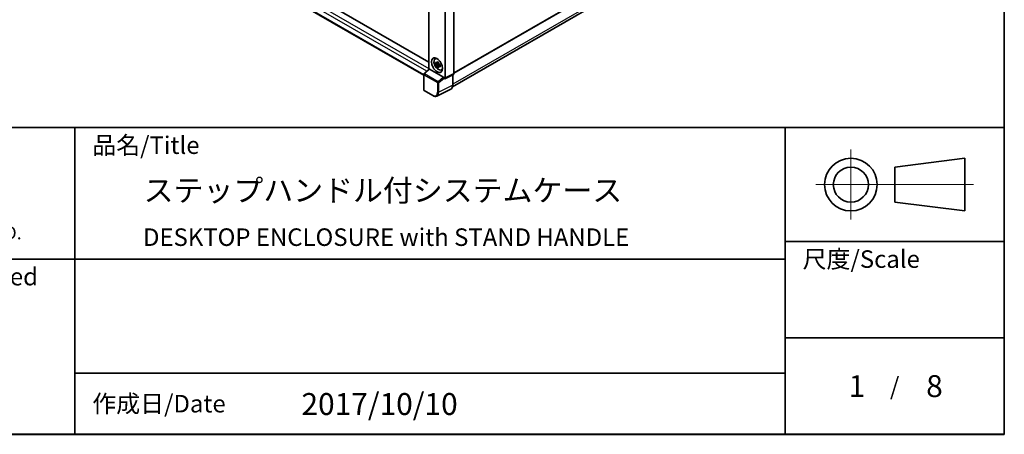
# Model space of a CAD drawing. Units: millimetres. Extents: x 0 to 10822, y 0 to 1686.
# Drawn here: x 1672 to 2346, y 0 to 284 of the extents above; entities that cross this region are included whole.
import ezdxf
from ezdxf.enums import TextEntityAlignment as Align

# ---------------------------------------------------------------- set-up
doc = ezdxf.new("R2010")
doc.units = ezdxf.units.MM
doc.header["$LTSCALE"] = 6
doc.linetypes.add('CHAIN', pattern=[0.3543, 0.2362, -0.0295, 0.0591, -0.0295])
for name, color, linetype, lineweight in [('Border (ISO)', 7, 'Continuous', 35), ('Title (ISO)', 7, 'Continuous', 35), ('Visible (ISO)', 7, 'Continuous', 35), ('Visible Narrow (ISO)', 7, 'Continuous', 25)]:
    doc.layers.add(name, color=color, linetype=linetype, lineweight=lineweight)
doc.styles.add('Note Text (TK)', font='txt')
doc.styles.add('文字スタイル67', font='arial.ttf')

# ---------------------------------------------------------------- blocks, each defined once
blk = doc.blocks.new('図面枠 tk図枠')
at = {"layer": 'Border (ISO)'}
for p in [(405.5, 289), (14.5, 8)]:
    blk.add_line(p, (405.5, 8), dxfattribs=at)
blk = doc.blocks.new('表題欄 tk表題欄')
at = {"layer": 'Title (ISO)'}
for p, q in [((74.71, 244.05), (255.71, 244.05)), ((149.71, 244.05), (149.71, 209.05)), ((230.71, 244.05), (230.71, 209.05)), ((255.71, 244.05), (255.71, 209.05)), ((243.21, 239.55), (251.21, 240.55)), ((251.21, 234.55), (251.21, 240.55)), ((243.21, 239.55), (243.21, 235.55)), ((243.21, 235.55), (251.21, 234.55)), ((230.71, 231.05), (255.71, 231.05)), ((74.71, 229.05), (230.71, 229.05)), ((230.71, 220.05), (255.71, 220.05)), ((149.71, 216.05), (230.71, 216.05)), ((255.71, 209.05), (74.71, 209.05))]:
    blk.add_line(p, q, dxfattribs=at)
at = {"layer": 'Title (ISO)', "color": 4, "linetype": 'CHAIN', "lineweight": 18, "ltscale": 8.88956}
blk.add_line((238.21, 241.55), (238.21, 233.55), dxfattribs=at)
at = {"layer": 'Title (ISO)', "color": 4, "linetype": 'CHAIN', "lineweight": 18, "ltscale": 20.001633}
blk.add_line((252.21, 237.55), (234.21, 237.55), dxfattribs=at)
at = {"layer": 'Title (ISO)'}
for radius in [3, 2]:
    blk.add_circle((238.21, 237.55), radius, dxfattribs=at)
at = {"layer": 'Title (ISO)', "color": 1, "char_height": 2, "line_spacing_factor": 1.5, "style": 'Note Text (TK)'}
for s, insert, attachment_point in [('\\fＭＳ Ｐゴシック|b0|i0;\\H2.0000;品名/Title', (151.71, 242.05), 4), ('\\fＭＳ Ｐゴシック|b0|i0;\\H2.0000;尺度/Scale', (232.71, 229.05), 4), ('\\fＭＳ Ｐゴシック|b0|i0;\\H2.0000;製図/Created', (137.21, 227.05), 5), ('\\fＭＳ Ｐゴシック|b0|i0;\\H2.0000;作成日/Date', (151.71, 212.55), 4)]:
    blk.add_mtext(s, dxfattribs=dict(at, insert=insert, attachment_point=attachment_point))
at = {"layer": 'Title (ISO)', "color": 7, "line_spacing_factor": 1.5, "style": 'Note Text (TK)'}
for s, insert, char_height, attachment_point in [('\\fArial|b0|i0;\\H1.4986;TAKACHI ELECTRONICS ENCLOSURE CO., LTD.', (99.87, 232.05), 1.4986, 4), ('\\fＭＳ Ｐゴシック|b0|i0;\\H2.0000;/', (243.21, 214.55), 2, 5)]:
    blk.add_mtext(s, dxfattribs=dict(at, insert=insert, char_height=char_height, attachment_point=attachment_point))
at = {"layer": 'Title (ISO)', "color": 7}
for tag, p, height, style in [('<品名>_001', (157.57, 235.64), 2.5, 'Note Text (TK)'), ('<Title>_001', (157.49, 230.55), 2, '文字スタイル67'), ('<ページ_No.>_001', (237.95, 213.3), 2.5, 'Note Text (TK)'), ('<総ページ数>_001', (246.8, 213.3), 2.5, 'Note Text (TK)'), ('作成日_001', (175.59, 211.28), 2.5, 'Note Text (TK)')]:
    blk.add_attdef(tag, p, '', height=height, dxfattribs=dict(at, style=style))
at = {"layer": 'Title (ISO)', "color": 7, "style": 'Note Text (TK)'}
for tag, p in [('<尺度>', (243.21, 223.55)), ('<承認>', (87.21, 217.05))]:
    blk.add_attdef(tag, text='', height=2.5, dxfattribs=at).set_placement(p, align=Align.MIDDLE_CENTER)

msp = doc.modelspace()

# ---------------------------------------------------------------- linework, layer by layer
at = {"layer": 'Visible (ISO)'}
for p, q in [((1738.1889, 378.4821), (1952.2586, 254.8889)), ((1948.7491, 245.8957), (1733.5138, 370.1618)), ((2159.833, 357.189), (1969.4128, 247.2499)), ((1952.2586, 352.1665), (1952.2586, 249.9161)), ((1969.4128, 352.0949), (1969.4128, 246.9885)), ((1963.4254, 348.6381), (1963.4254, 243.9982)), ((1968.5137, 237.9065), (2158.9449, 347.852)), ((1956.5315, 257.0527), (1957.2001, 257.5408)), ((1948.924, 246.8293), (1952.3413, 249.9926)), ((1962.2714, 244.4317), (1952.6412, 249.9917)), ((1958.9784, 253.8268), (1956.9072, 253.3916)), ((1957.9054, 251.6627), (1959.3179, 253.2388)), ((1958.9003, 254.6664), (1958.3497, 254.3486)), ((1958.3497, 253.0719), (1959.2292, 253.5796)), ((1958.9784, 254.3865), (1958.9784, 254.6239)), ((1958.9784, 253.8268), (1958.9784, 253.9464)), ((1959.1301, 253.7393), (1958.9784, 253.8268)), ((1959.3179, 253.2388), (1959.3179, 253.414)), ((1959.3179, 253.2388), (1959.4215, 253.179)), ((1960.006, 252.7514), (1959.4554, 252.4335)), ((1959.8026, 252.959), (1960.0082, 252.8403)), ((1960.8881, 249.5068), (1961.6452, 249.8418)), ((1948.7491, 235.8191), (1948.7491, 246.429)), ((1962.654, 243.5534), (1962.654, 243.755)), ((1962.6545, 243.5531), (1962.654, 243.5534)), ((1969.1678, 246.4789), (1963.1803, 243.4886)), ((1968.6414, 246.216), (1968.6414, 238.9698)), ((1967.416, 236.4218), (1957.8164, 231.6276)), ((1954.9337, 231.9334), (1949.0218, 235.3467))]:
    msp.add_line(p, q, dxfattribs=at)
for centre, start, end in [((1949.2945, 246.429), 132.7894813, 180), ((1949.2945, 235.8191), 180, 240)]:
    msp.add_arc(centre, 0.5455, start, end, dxfattribs=at)
msp.add_ellipse((1957.842, 252.7787), major_axis=(-2.7273, 4.7238), ratio=0.57735027, dxfattribs=at)
for centre, major_axis, ratio, start_param, end_param in [((1958.8448, 253.3577), (-2.1825, 3.7802), 0.57735027, 5.8919852, 9.81597807), ((1960.1562, 254.1148), (2.7273, -4.7238), 0.57735027, 3.57974168, 3.80314763), ((1952.6445, 249.53), (0.2656, -0.4896), 0.5718249, 2.39113693, 3.28641551), ((1958.3753, 253.0866), (-0.8539, 1.479), 0.57735027, 5.97330265, 6.59306797), ((1958.3753, 253.0866), (-0.8539, 1.479), 0.57735027, 1.26091366, 1.88067899), ((1958.3753, 253.0866), (0.8539, -1.479), 0.57735027, 1.26091366, 1.88067899), ((1958.3753, 253.0866), (0.8539, -1.479), 0.57735027, 5.97330265, 6.59306797), ((1960.1562, 254.1148), (2.7273, -4.7238), 0.57735027, 5.62163033, 5.84503628), ((1962.2681, 243.9739), (0.2629, -0.4856), 0.58179756, 0.82141755, 2.38355232), ((1962.6535, 244.4449), (0.5461, -0.9459), 0.5766475, 5.49839613, 7.06797448), ((1968.641, 247.4352), (0.5461, -0.9459), 0.5766475, 6.24832118, 7.06797448), ((1964.7822, 241.2034), (2.7306, -4.7295), 0.5766475, 6.24832118, 7.06797448)]:
    msp.add_ellipse(centre, major_axis=major_axis, ratio=ratio, start_param=start_param, end_param=end_param, dxfattribs=at)
for points, knots in [([(1956.9072, 253.3916), (1956.8894, 253.6077), (1956.8812, 253.8229), (1956.8812, 254.2261), (1956.8894, 254.4447), (1956.9072, 254.6683)], [4.331071921, 4.331071921, 4.331071921, 4.331071921, 4.398975087, 4.398975087, 4.466878254, 4.466878254, 4.466878254, 4.466878254]), ([(1956.9072, 254.6683), (1957.0038, 254.5855), (1957.1022, 254.5039), (1957.2351, 254.3973), (1957.2683, 254.371), (1957.3017, 254.3448)], [4.4863158772, 4.4863158772, 4.4863158772, 4.4863158772, 4.5307133937, 4.5307133937, 4.5453911286, 4.5453911286, 4.5453911286, 4.5453911286]), ([(1957.3017, 253.0681), (1957.2683, 253.0943), (1957.2351, 253.1206), (1957.1022, 253.2272), (1957.0038, 253.3088), (1956.9072, 253.3916)], [4.8174915459, 4.8174915459, 4.8174915459, 4.8174915459, 4.8321692807, 4.8321692807, 4.8765667973, 4.8765667973, 4.8765667973, 4.8765667973]), ([(1957.8225, 254.6455), (1957.8285, 254.6944), (1957.8347, 254.7435), (1957.8605, 254.9418), (1957.882, 255.0925), (1957.9054, 255.2446)], [4.8174915459, 4.8174915459, 4.8174915459, 4.8174915459, 4.8321692807, 4.8321692807, 4.8765667973, 4.8765667973, 4.8765667973, 4.8765667973]), ([(1957.9054, 251.6627), (1957.882, 251.7878), (1957.8605, 251.9138), (1957.8347, 252.0822), (1957.8285, 252.1241), (1957.8225, 252.1661)], [4.4863158772, 4.4863158772, 4.4863158772, 4.4863158772, 4.5307133937, 4.5307133937, 4.5453911286, 4.5453911286, 4.5453911286, 4.5453911286]), ([(1957.9054, 255.2446), (1958.0836, 255.1342), (1958.2658, 255.0255), (1958.615, 254.8239), (1958.8085, 254.7157), (1959.011, 254.6062)], [4.331071921, 4.331071921, 4.331071921, 4.331071921, 4.398975087, 4.398975087, 4.466878254, 4.466878254, 4.466878254, 4.466878254]), ([(1959.011, 251.0244), (1958.8085, 251.1207), (1958.615, 251.2229), (1958.2658, 251.4245), (1958.0836, 251.5393), (1957.9054, 251.6627)], [4.331071921, 4.331071921, 4.331071921, 4.331071921, 4.398975087, 4.398975087, 4.466878254, 4.466878254, 4.466878254, 4.466878254]), ([(1959.011, 254.6062), (1958.9876, 254.4541), (1958.9662, 254.3034), (1958.9403, 254.1051), (1958.9341, 254.056), (1958.9281, 254.0072)], [4.4863158772, 4.4863158772, 4.4863158772, 4.4863158772, 4.5307133937, 4.5307133937, 4.5453911286, 4.5453911286, 4.5453911286, 4.5453911286]), ([(1958.9281, 251.5277), (1958.9341, 251.4858), (1958.9403, 251.4439), (1958.9662, 251.2754), (1958.9876, 251.1495), (1959.011, 251.0244)], [4.8174915459, 4.8174915459, 4.8174915459, 4.8174915459, 4.8321692807, 4.8321692807, 4.8765667973, 4.8765667973, 4.8765667973, 4.8765667973]), ([(1959.4489, 253.1051), (1959.4942, 253.0859), (1959.5398, 253.0667), (1959.7245, 252.9899), (1959.8658, 252.9332), (1960.0092, 252.8774)], [4.8174915459, 4.8174915459, 4.8174915459, 4.8174915459, 4.8321692807, 4.8321692807, 4.8765667973, 4.8765667973, 4.8765667973, 4.8765667973]), ([(1960.0092, 251.6007), (1959.8658, 251.6564), (1959.7245, 251.7132), (1959.5398, 251.79), (1959.4942, 251.8092), (1959.4489, 251.8284)], [4.4863158772, 4.4863158772, 4.4863158772, 4.4863158772, 4.5307133937, 4.5307133937, 4.5453911286, 4.5453911286, 4.5453911286, 4.5453911286]), ([(1960.0092, 252.8774), (1960.0027, 252.6473), (1959.9997, 252.4256), (1959.9997, 252.0224), (1960.0027, 251.8102), (1960.0092, 251.6007)], [4.331071921, 4.331071921, 4.331071921, 4.331071921, 4.398975087, 4.398975087, 4.466878254, 4.466878254, 4.466878254, 4.466878254]), ([(1957.8164, 231.6276), (1957.6473, 231.5431), (1957.467, 231.4807), (1957.094, 231.4012), (1956.9013, 231.3839), (1956.511, 231.3915), (1956.3134, 231.4161), (1955.9174, 231.5033), (1955.719, 231.5657), (1955.3242, 231.7248), (1955.1278, 231.8213), (1954.9337, 231.9334)], [0.03486413, 0.03486413, 0.03486413, 0.03486413, 0.184849139, 0.184849139, 0.334834148, 0.334834148, 0.484819157, 0.484819157, 0.634804167, 0.634804167, 0.784789176, 0.784789176, 0.784789176, 0.784789176])]:
    msp.add_open_spline(points, degree=3, knots=knots, dxfattribs=at)
for points, weights in [([(1958.3497, 254.3486), (1957.9659, 254.3633), (1957.3017, 254.3448)], [1.35956394726, 1.22656475141, 1.03074466748]), ([(1957.3017, 253.0681), (1957.9659, 253.0866), (1958.3497, 253.0719)], [1.03074466748, 1.22656475141, 1.35956394726]), ([(1957.8225, 254.6455), (1958.1705, 254.4814), (1958.3497, 254.3486)], [1.03074466748, 1.22656475141, 1.35956394726]), ([(1958.3497, 253.0719), (1958.1705, 252.7321), (1957.8225, 252.1661)], [1.35956394726, 1.22656475141, 1.03074466748]), ([(1958.9281, 251.5277), (1959.2762, 252.0937), (1959.4554, 252.4335)], [1.03074466748, 1.22656475141, 1.35956394726]), ([(1959.4554, 252.4335), (1959.4808, 252.2119), (1959.4489, 251.8284)], [1.35956394726, 1.22656475141, 1.03074466748])]:
    msp.add_rational_spline(points, weights, degree=2, dxfattribs=at)
at = {"layer": 'Visible Narrow (ISO)'}
for p, q in [((1950.8262, 248.5901), (1733.1749, 374.2511)), ((1733.1749, 370.9109), (1948.7494, 246.4489)), ((1734.332, 376.2553), (1952.2586, 250.4353)), ((2159.946, 357.4387), (1969.4128, 247.4344)), ((2159.2876, 349.7101), (1968.6414, 239.6405)), ((1949.1988, 246.8052), (1952.6412, 249.9917)), ((1948.9088, 235.5964), (1948.9088, 246.2063)), ((1948.9088, 246.2063), (1958.2899, 240.7901)), ((1958.5799, 241.389), (1949.1988, 246.8052)), ((1962.2714, 244.4317), (1958.5799, 241.389)), ((1959.0476, 240.7825), (1962.654, 243.755)), ((1969.4128, 246.9885), (1963.4254, 243.9982)), ((1958.2899, 240.7901), (1958.2899, 234.186)), ((1959.0476, 234.1784), (1959.0476, 240.7825)), ((1968.6414, 238.9698), (1959.0476, 234.1784)), ((1954.8208, 232.1831), (1948.9088, 235.5964))]:
    msp.add_line(p, q, dxfattribs=at)
for centre, major_axis, ratio, start_param, end_param in [((1949.2945, 246.429), (-0.5455, 0), 0.57735027, 0, 0.78539816), ((1949.2945, 246.429), (-0.2727, -0.4724), 0.57735027, 4.17779463, 5.49778714), ((1949.2945, 246.429), (-0.3705, 0.4003), 0.43528024, 5.38790672, 6.28318531), ((1949.2945, 235.8191), (-0.5455, 0), 0.57735027, 0, 0.78539816), ((1958.6756, 241.0128), (0.2727, 0.4724), 0.57735027, 1.03620198, 2.35619449), ((1958.6756, 241.0128), (-0.5455, 0), 0.57735027, 0.78539816, 2.32128791), ((1958.6756, 241.0128), (-0.3469, 0.4209), 0.39624112, 3.84968252, 5.41181729), ((1949.2945, 235.8191), (-0.2727, -0.4724), 0.57735027, 5.49778714, 6.28318531), ((1954.8165, 236.1962), (2.4575, -4.2566), 0.5766475, 5.49839613, 7.06797448), ((1955.2065, 232.4058), (-0.2727, -0.4724), 0.57735027, 5.49778714, 6.28318531), ((1955.2022, 236.4189), (2.7014, -4.7448), 0.57677384, 6.25179868, 7.07145199), ((1958.6756, 234.4087), (0.5455, 0), 0.57735027, 3.92699082, 5.46288056)]:
    msp.add_ellipse(centre, major_axis=major_axis, ratio=ratio, start_param=start_param, end_param=end_param, dxfattribs=at)

# ---------------------------------------------------------------- block references
at = {"xscale": 6, "yscale": 6, "zscale": 6}
msp.add_blockref('図面枠 tk図枠', (-87, -48), dxfattribs=at)
ref = msp.add_blockref('表題欄 tk表題欄', (811.7471, -1254.3164), dxfattribs=dict(xscale=6, yscale=6, zscale=6))
ref.add_attrib('<品名>_001', 'ステップハンドル付システムケース', (1757.1477, 159.5199), dxfattribs={"layer": 'Title (ISO)', "color": 7, "height": 15, "style": 'Note Text (TK)'})
ref.add_attrib('作成日_001', '2017/10/10', (1865.1136, 13.2443), dxfattribs={"layer": 'Title (ISO)', "color": 7, "height": 15, "style": 'Note Text (TK)'})
ref.add_attrib('<Title>_001', 'DESKTOP ENCLOSURE with STAND HANDLE', (1756.7067, 128.9959), dxfattribs={"layer": 'Title (ISO)', "color": 7, "height": 12, "style": '文字スタイル67'})
ref.add_attrib('<ページ_No.>_001', '1', (2239.4403, 25.5), dxfattribs={"layer": 'Title (ISO)', "color": 7, "height": 15, "style": 'Note Text (TK)'})
ref.add_attrib('<総ページ数>_001', '8', (2292.5455, 25.5), dxfattribs={"layer": 'Title (ISO)', "color": 7, "height": 15, "style": 'Note Text (TK)'})

doc.saveas('drawing.dxf')
